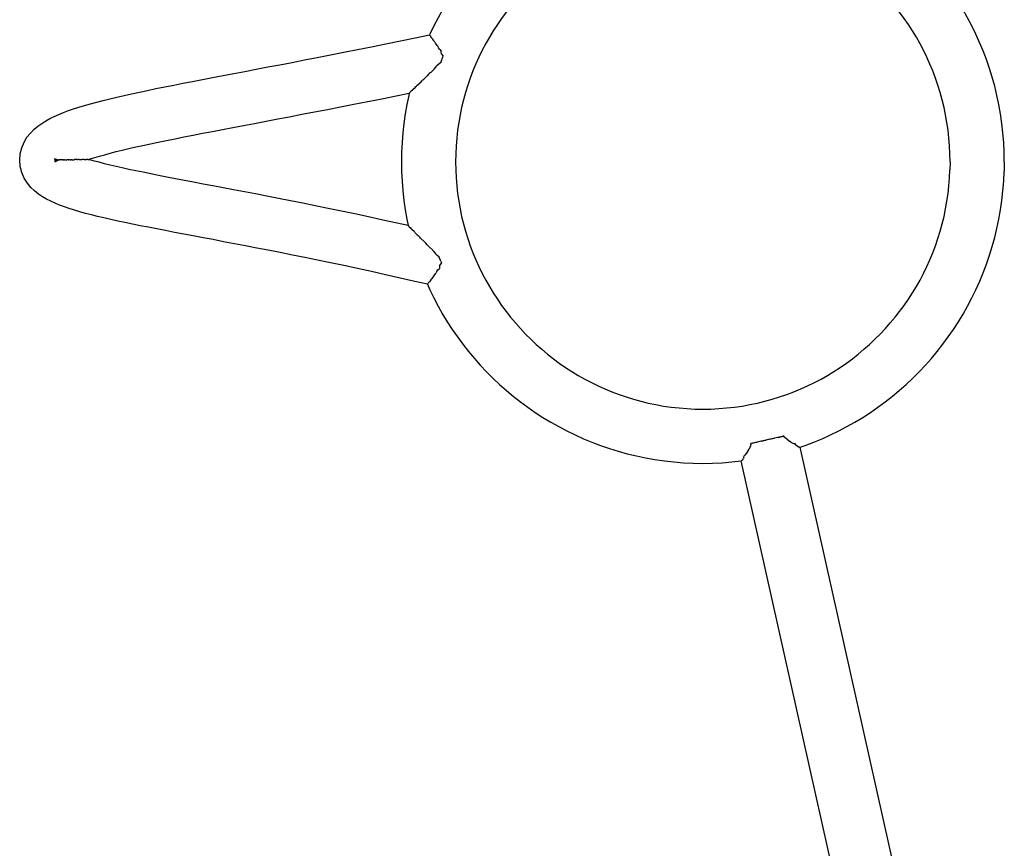
# Model space of a CAD drawing. Units: inches. Extents: x 62 to 148, y -222 to -76.
# Drawn here: x 88 to 100, y -200 to -191 of the extents above; entities that cross this region are included whole.
import ezdxf

# ---------------------------------------------------------------- set-up
doc = ezdxf.new("R2010")
doc.units = ezdxf.units.IN
doc.header["$MEASUREMENT"] = 0
doc.layers.add('_U+0421_U+043B_U+043E_U+0439 1', color=7, linetype='Continuous')

# ---------------------------------------------------------------- blocks, each defined once
blk = doc.blocks.new('block 15')
at = {"layer": '_U+0421_U+043B_U+043E_U+0439 1', "color": 250, "lineweight": 30, "true_color": 0x231f20}
for points in [[(92.768, -190.919), (92.937, -190.884)], [(92.937, -190.884), (93.098, -190.851)], [(93.099, -190.851), (93.098, -190.851)], [(93.099, -190.851), (93.103, -190.856)], [(93.099, -190.851), (93.099, -190.851)], [(93.103, -190.857), (93.103, -190.856)], [(93.103, -190.857), (93.103, -190.857)], [(93.103, -190.857), (93.105, -190.86)], [(93.105, -190.86), (93.115, -190.872)], [(93.116, -190.873), (93.115, -190.872)], [(93.123, -190.884), (93.116, -190.875)], [(93.136, -190.899), (93.123, -190.884)], [(93.136, -190.899), (93.137, -190.901)], [(92.279, -191.018), (92.439, -190.986)], [(92.439, -190.986), (92.602, -190.953)], [(92.602, -190.953), (92.768, -190.919)], [(93.138, -190.905), (93.137, -190.901)], [(93.155, -190.925), (93.138, -190.905)], [(93.16, -190.932), (93.155, -190.925)], [(93.16, -190.932), (93.165, -190.938)], [(93.167, -190.946), (93.165, -190.938)], [(93.188, -190.971), (93.167, -190.946)], [(93.188, -190.971), (93.198, -190.984)], [(93.201, -190.998), (93.198, -190.984)], [(93.216, -191.016), (93.201, -190.998)], [(93.201, -190.998), (93.201, -190.998)], [(93.201, -190.998), (93.201, -190.998)], [(91.675, -191.136), (91.821, -191.108)], [(91.821, -191.108), (91.971, -191.079)], [(91.971, -191.079), (92.123, -191.049)], [(92.123, -191.049), (92.279, -191.018)], [(93.216, -191.016), (93.232, -191.035)], [(93.236, -191.069), (93.232, -191.035)], [(93.236, -191.07), (93.236, -191.069)], [(93.236, -191.07), (93.255, -191.093)], [(93.237, -191.138), (93.243, -191.122)], [(93.243, -191.122), (93.255, -191.093)], [(91.125, -191.242), (91.258, -191.216)], [(91.258, -191.216), (91.393, -191.19)], [(91.393, -191.19), (91.533, -191.164)], [(91.533, -191.164), (91.675, -191.136)], [(93.153, -191.242), (93.181, -191.204)], [(93.181, -191.204), (93.182, -191.203)], [(93.182, -191.203), (93.184, -191.201)], [(93.228, -191.163), (93.184, -191.201)], [(93.184, -191.201), (93.184, -191.201)], [(93.237, -191.138), (93.228, -191.162)], [(93.228, -191.162), (93.228, -191.163)], [(90.512, -191.358), (90.628, -191.336)], [(90.628, -191.336), (90.747, -191.313)], [(90.747, -191.313), (90.87, -191.29)], [(90.87, -191.29), (90.996, -191.266)], [(90.996, -191.266), (91.125, -191.242)], [(93.057, -191.332), (93.034, -191.353)], [(93.073, -191.317), (93.057, -191.332)], [(93.089, -191.299), (93.073, -191.317)], [(93.097, -191.291), (93.089, -191.299)], [(93.106, -191.284), (93.097, -191.291)], [(93.109, -191.281), (93.106, -191.284)], [(93.109, -191.281), (93.141, -191.252)], [(93.141, -191.252), (93.153, -191.242)], [(89.983, -191.462), (90.083, -191.442)], [(90.083, -191.442), (90.185, -191.422)], [(90.185, -191.422), (90.291, -191.401)], [(90.291, -191.401), (90.4, -191.38)], [(90.4, -191.38), (90.512, -191.358)], [(92.915, -191.468), (92.936, -191.448)], [(92.936, -191.448), (92.945, -191.44)], [(92.945, -191.44), (92.946, -191.439)], [(92.95, -191.434), (92.946, -191.439)], [(92.98, -191.406), (92.95, -191.434)], [(92.983, -191.403), (92.98, -191.406)], [(92.983, -191.403), (93.003, -191.384)], [(93.003, -191.384), (93.011, -191.374)], [(93.011, -191.374), (93.016, -191.37)], [(93.016, -191.37), (93.022, -191.364)], [(93.022, -191.364), (93.034, -191.353)], [(89.458, -191.578), (89.537, -191.559)], [(89.537, -191.559), (89.62, -191.54)], [(89.62, -191.54), (89.706, -191.521)], [(89.706, -191.521), (89.795, -191.502)], [(89.795, -191.502), (89.888, -191.482)], [(89.888, -191.482), (89.983, -191.462)], [(92.557, -191.577), (92.721, -191.543)], [(92.721, -191.543), (92.869, -191.513)], [(92.876, -191.507), (92.869, -191.513)], [(92.878, -191.505), (92.876, -191.507)], [(92.878, -191.505), (92.879, -191.504)], [(92.878, -191.505), (92.878, -191.505)], [(92.879, -191.504), (92.886, -191.497)], [(92.892, -191.491), (92.886, -191.497)], [(92.904, -191.479), (92.892, -191.491)], [(92.906, -191.477), (92.904, -191.479)], [(92.91, -191.473), (92.906, -191.477)], [(92.91, -191.473), (92.915, -191.468)], [(89.045, -191.693), (89.106, -191.673)], [(89.106, -191.673), (89.171, -191.654)], [(89.171, -191.654), (89.238, -191.634)], [(89.238, -191.634), (89.308, -191.615)], [(89.308, -191.615), (89.381, -191.597)], [(89.381, -191.597), (89.458, -191.578)], [(91.936, -191.699), (92.086, -191.67)], [(92.086, -191.67), (92.239, -191.64)], [(92.239, -191.64), (92.396, -191.609)], [(92.396, -191.609), (92.557, -191.577)], [(88.775, -191.803), (88.825, -191.779)], [(88.825, -191.779), (88.876, -191.756)], [(88.876, -191.756), (88.93, -191.734)], [(88.93, -191.734), (88.986, -191.713)], [(88.986, -191.713), (89.045, -191.693)], [(91.37, -191.808), (91.506, -191.782)], [(91.506, -191.782), (91.646, -191.755)], [(91.646, -191.755), (91.789, -191.728)], [(91.789, -191.728), (91.936, -191.699)], [(88.594, -191.926), (88.637, -191.89)], [(88.637, -191.89), (88.682, -191.858)], [(88.682, -191.858), (88.728, -191.829)], [(88.728, -191.829), (88.775, -191.803)], [(90.741, -191.927), (90.859, -191.905)], [(90.859, -191.905), (90.982, -191.882)], [(90.982, -191.882), (91.107, -191.858)], [(91.107, -191.858), (91.237, -191.833)], [(91.237, -191.833), (91.37, -191.808)], [(88.48, -192.073), (88.514, -192.016)], [(88.514, -192.016), (88.553, -191.968)], [(88.553, -191.968), (88.594, -191.926)], [(90.201, -192.033), (90.302, -192.013)], [(90.302, -192.013), (90.406, -191.992)], [(90.406, -191.992), (90.514, -191.971)], [(90.514, -191.971), (90.626, -191.95)], [(90.626, -191.95), (90.741, -191.927)], [(88.454, -192.136), (88.48, -192.073)], [(89.674, -192.145), (89.752, -192.127)], [(89.752, -192.127), (89.834, -192.109)], [(89.834, -192.109), (89.921, -192.09)], [(89.921, -192.09), (90.01, -192.072)], [(90.01, -192.072), (90.104, -192.052)], [(90.104, -192.052), (90.201, -192.033)], [(88.431, -192.276), (88.437, -192.204)], [(88.437, -192.204), (88.454, -192.136)], [(89.286, -192.248), (89.34, -192.231)], [(89.34, -192.231), (89.399, -192.215)], [(89.399, -192.215), (89.462, -192.198)], [(89.462, -192.198), (89.528, -192.18)], [(89.528, -192.18), (89.599, -192.163)], [(89.599, -192.163), (89.674, -192.145)], [(88.437, -192.348), (88.431, -192.276)], [(88.454, -192.418), (88.437, -192.348)], [(88.87, -192.276), (88.826, -192.276)], [(88.872, -192.276), (88.827, -192.268)], [(88.87, -192.276), (88.827, -192.283)], [(88.874, -192.276), (88.829, -192.261)], [(88.871, -192.276), (88.829, -192.29)], [(88.832, -192.298), (88.871, -192.278)], [(88.871, -192.276), (88.87, -192.276)], [(88.871, -192.276), (88.87, -192.276)], [(88.871, -192.276), (88.87, -192.276)], [(88.871, -192.276), (88.87, -192.276)], [(88.873, -192.276), (88.871, -192.276)], [(88.873, -192.276), (88.871, -192.276)], [(88.875, -192.275), (88.872, -192.276)], [(88.875, -192.275), (88.872, -192.276)], [(88.872, -192.276), (88.872, -192.276)], [(88.872, -192.276), (88.872, -192.276)], [(88.875, -192.276), (88.874, -192.276)], [(88.875, -192.276), (88.874, -192.276)], [(88.877, -192.275), (88.875, -192.276)], [(88.876, -192.275), (88.875, -192.275)], [(88.877, -192.275), (88.875, -192.276)], [(88.876, -192.275), (88.875, -192.275)], [(88.877, -192.275), (88.878, -192.275)], [(88.877, -192.275), (88.878, -192.275)], [(88.88, -192.275), (88.878, -192.275)], [(88.88, -192.275), (88.878, -192.275)], [(88.88, -192.275), (88.882, -192.275)], [(88.88, -192.275), (88.882, -192.275)], [(88.882, -192.275), (88.883, -192.275)], [(88.882, -192.275), (88.883, -192.275)], [(88.883, -192.275), (88.886, -192.275)], [(88.883, -192.275), (88.886, -192.275)], [(88.887, -192.275), (88.886, -192.275)], [(88.887, -192.275), (88.886, -192.275)], [(88.887, -192.275), (88.886, -192.275)], [(88.895, -192.275), (88.887, -192.275)], [(88.895, -192.275), (88.887, -192.275)], [(88.897, -192.275), (88.895, -192.275)], [(88.897, -192.275), (88.895, -192.275)], [(88.898, -192.275), (88.897, -192.275)], [(88.898, -192.275), (88.897, -192.275)], [(88.898, -192.275), (88.899, -192.275)], [(88.898, -192.275), (88.899, -192.275)], [(88.911, -192.274), (88.899, -192.275)], [(88.911, -192.274), (88.899, -192.275)], [(88.911, -192.274), (88.911, -192.274)], [(88.911, -192.274), (88.915, -192.274)], [(88.911, -192.274), (88.911, -192.274)], [(88.911, -192.274), (88.915, -192.274)], [(88.919, -192.274), (88.915, -192.274)], [(88.919, -192.274), (88.915, -192.274)], [(88.926, -192.274), (88.919, -192.274)], [(88.926, -192.274), (88.919, -192.274)], [(88.926, -192.274), (88.93, -192.274)], [(88.926, -192.274), (88.93, -192.274)], [(88.93, -192.274), (88.935, -192.274)], [(88.93, -192.274), (88.935, -192.274)], [(88.942, -192.274), (88.935, -192.274)], [(88.942, -192.274), (88.935, -192.274)], [(88.942, -192.274), (88.95, -192.274)], [(88.942, -192.274), (88.95, -192.274)], [(88.95, -192.274), (88.954, -192.273)], [(88.95, -192.274), (88.954, -192.273)], [(88.954, -192.273), (88.959, -192.273)], [(88.954, -192.273), (88.959, -192.273)], [(88.961, -192.273), (88.959, -192.273)], [(88.961, -192.273), (88.959, -192.273)], [(88.961, -192.273), (88.966, -192.273)], [(88.961, -192.273), (88.966, -192.273)], [(88.982, -192.273), (88.966, -192.273)], [(88.982, -192.273), (88.966, -192.273)], [(88.982, -192.273), (88.987, -192.273)], [(88.982, -192.273), (88.987, -192.273)], [(88.992, -192.273), (88.987, -192.273)], [(88.992, -192.273), (88.987, -192.273)], [(89.005, -192.272), (88.992, -192.273)], [(89.005, -192.272), (88.992, -192.273)], [(89.005, -192.272), (89.014, -192.272)], [(89.005, -192.272), (89.014, -192.272)], [(89.014, -192.272), (89.019, -192.272)], [(89.014, -192.272), (89.019, -192.272)], [(89.03, -192.272), (89.019, -192.272)], [(89.03, -192.272), (89.019, -192.272)], [(89.03, -192.272), (89.046, -192.272)], [(89.03, -192.272), (89.046, -192.272)], [(89.046, -192.272), (89.05, -192.272)], [(89.046, -192.272), (89.05, -192.272)], [(89.05, -192.272), (89.055, -192.271)], [(89.05, -192.272), (89.055, -192.271)], [(89.056, -192.271), (89.055, -192.271)], [(89.056, -192.271), (89.057, -192.271)], [(89.083, -192.271), (89.057, -192.271)], [(89.083, -192.271), (89.057, -192.271)], [(89.083, -192.271), (89.09, -192.271)], [(89.083, -192.271), (89.09, -192.271)], [(89.09, -192.271), (89.095, -192.271)], [(89.09, -192.271), (89.095, -192.271)], [(89.11, -192.271), (89.095, -192.271)], [(89.11, -192.271), (89.095, -192.271)], [(89.11, -192.271), (89.125, -192.27)], [(89.11, -192.271), (89.125, -192.27)], [(89.125, -192.27), (89.133, -192.27)], [(89.125, -192.27), (89.133, -192.27)], [(89.133, -192.27), (89.138, -192.27)], [(89.133, -192.27), (89.138, -192.27)], [(89.139, -192.27), (89.138, -192.27)], [(89.139, -192.27), (89.141, -192.27)], [(89.166, -192.27), (89.141, -192.27)], [(89.166, -192.27), (89.141, -192.27)], [(89.166, -192.27), (89.181, -192.27)], [(89.166, -192.27), (89.181, -192.27)], [(89.181, -192.27), (89.186, -192.269)], [(89.181, -192.27), (89.186, -192.269)], [(89.192, -192.269), (89.186, -192.269)], [(89.192, -192.269), (89.2, -192.269)], [(89.211, -192.269), (89.2, -192.269)], [(89.211, -192.269), (89.2, -192.269)], [(89.211, -192.269), (89.214, -192.269)], [(89.211, -192.269), (89.214, -192.269)], [(89.214, -192.269), (89.221, -192.269)], [(89.221, -192.269), (89.235, -192.264)], [(89.231, -192.272), (89.221, -192.269)], [(89.282, -192.287), (89.231, -192.272)], [(89.235, -192.264), (89.286, -192.248)], [(89.337, -192.302), (89.282, -192.287)], [(89.397, -192.318), (89.337, -192.302)], [(89.46, -192.333), (89.397, -192.318)], [(89.528, -192.349), (89.46, -192.333)], [(89.599, -192.366), (89.528, -192.349)], [(88.482, -192.482), (88.454, -192.418)], [(89.674, -192.382), (89.599, -192.366)], [(89.753, -192.399), (89.674, -192.382)], [(89.836, -192.416), (89.753, -192.399)], [(89.923, -192.434), (89.836, -192.416)], [(90.013, -192.452), (89.923, -192.434)], [(90.108, -192.47), (90.013, -192.452)], [(90.205, -192.489), (90.108, -192.47)], [(88.518, -192.539), (88.482, -192.482)], [(88.557, -192.587), (88.518, -192.539)], [(90.307, -192.508), (90.205, -192.489)], [(90.412, -192.528), (90.307, -192.508)], [(90.52, -192.549), (90.412, -192.528)], [(90.632, -192.57), (90.52, -192.549)], [(90.748, -192.592), (90.632, -192.57)], [(88.6, -192.628), (88.557, -192.587)], [(88.644, -192.663), (88.6, -192.628)], [(88.69, -192.694), (88.644, -192.663)], [(88.737, -192.721), (88.69, -192.694)], [(90.867, -192.614), (90.748, -192.592)], [(90.99, -192.638), (90.867, -192.614)], [(91.116, -192.662), (90.99, -192.638)], [(91.245, -192.687), (91.116, -192.662)], [(91.379, -192.713), (91.245, -192.687)], [(88.785, -192.746), (88.737, -192.721)], [(88.834, -192.769), (88.785, -192.746)], [(88.886, -192.79), (88.834, -192.769)], [(88.94, -192.81), (88.886, -192.79)], [(91.515, -192.74), (91.379, -192.713)], [(91.655, -192.768), (91.515, -192.74)], [(91.798, -192.797), (91.655, -192.768)], [(91.945, -192.827), (91.798, -192.797)], [(88.996, -192.829), (88.94, -192.81)], [(89.055, -192.848), (88.996, -192.829)], [(89.117, -192.866), (89.055, -192.848)], [(89.181, -192.884), (89.117, -192.866)], [(89.248, -192.901), (89.181, -192.884)], [(89.318, -192.919), (89.248, -192.901)], [(89.391, -192.936), (89.318, -192.919)], [(92.095, -192.858), (91.945, -192.827)], [(92.249, -192.89), (92.095, -192.858)], [(92.406, -192.924), (92.249, -192.89)], [(89.468, -192.953), (89.391, -192.936)], [(89.547, -192.971), (89.468, -192.953)], [(89.63, -192.988), (89.547, -192.971)], [(89.716, -193.006), (89.63, -192.988)], [(89.805, -193.024), (89.716, -193.006)], [(89.897, -193.042), (89.805, -193.024)], [(92.566, -192.959), (92.406, -192.924)], [(92.73, -192.995), (92.566, -192.959)], [(92.857, -193.023), (92.73, -192.995)], [(92.859, -193.025), (92.857, -193.023)], [(92.859, -193.025), (92.864, -193.03)], [(92.864, -193.03), (92.865, -193.032)], [(89.993, -193.061), (89.897, -193.042)], [(90.092, -193.08), (89.993, -193.061)], [(90.194, -193.1), (90.092, -193.08)], [(90.299, -193.12), (90.194, -193.1)], [(90.408, -193.14), (90.299, -193.12)], [(90.52, -193.161), (90.408, -193.14)], [(92.865, -193.033), (92.865, -193.032)], [(92.869, -193.036), (92.865, -193.033)], [(92.869, -193.036), (92.882, -193.049)], [(92.882, -193.049), (92.89, -193.058)], [(92.891, -193.058), (92.89, -193.058)], [(92.891, -193.058), (92.891, -193.059)], [(92.892, -193.06), (92.891, -193.059)], [(92.902, -193.07), (92.892, -193.06)], [(92.923, -193.09), (92.902, -193.07)], [(92.923, -193.09), (92.932, -193.099)], [(92.936, -193.104), (92.932, -193.099)], [(92.96, -193.129), (92.936, -193.104)], [(92.96, -193.129), (92.969, -193.137)], [(92.969, -193.137), (92.988, -193.155)], [(90.636, -193.183), (90.52, -193.161)], [(90.754, -193.206), (90.636, -193.183)], [(90.876, -193.229), (90.754, -193.206)], [(91.002, -193.253), (90.876, -193.229)], [(91.131, -193.278), (91.002, -193.253)], [(92.996, -193.165), (92.988, -193.155)], [(93.002, -193.171), (92.996, -193.165)], [(93.002, -193.171), (93.037, -193.204)], [(93.05, -193.217), (93.037, -193.204)], [(93.05, -193.217), (93.054, -193.22)], [(93.054, -193.22), (93.057, -193.223)], [(93.072, -193.242), (93.057, -193.223)], [(93.099, -193.267), (93.072, -193.242)], [(91.263, -193.304), (91.131, -193.278)], [(91.398, -193.331), (91.263, -193.304)], [(91.537, -193.358), (91.398, -193.331)], [(91.678, -193.387), (91.537, -193.358)], [(93.099, -193.267), (93.135, -193.3)], [(93.135, -193.3), (93.135, -193.301)], [(93.149, -193.319), (93.135, -193.301)], [(93.149, -193.319), (93.167, -193.343)], [(93.167, -193.343), (93.183, -193.358)], [(93.199, -193.372), (93.183, -193.358)], [(91.824, -193.417), (91.678, -193.387)], [(91.972, -193.447), (91.824, -193.417)], [(92.124, -193.479), (91.972, -193.447)], [(92.279, -193.513), (92.124, -193.479)], [(93.199, -193.372), (93.208, -193.38)], [(93.208, -193.38), (93.209, -193.381)], [(93.224, -193.419), (93.209, -193.381)], [(93.215, -193.479), (93.216, -193.476)], [(93.215, -193.483), (93.215, -193.479)], [(93.216, -193.476), (93.236, -193.452)], [(93.227, -193.429), (93.224, -193.419)], [(93.227, -193.429), (93.236, -193.452)], [(92.437, -193.547), (92.279, -193.513)], [(92.599, -193.583), (92.437, -193.547)], [(92.764, -193.62), (92.599, -193.583)], [(93.145, -193.597), (93.17, -193.569)], [(93.17, -193.569), (93.177, -193.56)], [(93.18, -193.548), (93.177, -193.56)], [(93.18, -193.548), (93.181, -193.546)], [(93.181, -193.546), (93.196, -193.528)], [(93.196, -193.528), (93.212, -193.51)], [(93.214, -193.489), (93.212, -193.51)], [(93.214, -193.489), (93.215, -193.483)], [(92.932, -193.658), (92.764, -193.62)], [(93.075, -193.691), (92.932, -193.658)], [(93.077, -193.689), (93.075, -193.691)], [(93.079, -193.686), (93.077, -193.689)], [(93.079, -193.686), (93.08, -193.686)], [(93.084, -193.68), (93.08, -193.685)], [(93.08, -193.685), (93.08, -193.686)], [(93.092, -193.67), (93.084, -193.68)], [(93.092, -193.67), (93.093, -193.669)], [(93.098, -193.662), (93.093, -193.667)], [(93.093, -193.667), (93.093, -193.669)], [(93.114, -193.642), (93.098, -193.662)], [(93.115, -193.637), (93.114, -193.641)], [(93.114, -193.642), (93.114, -193.641)], [(93.115, -193.637), (93.116, -193.636)], [(93.116, -193.636), (93.119, -193.633)], [(93.121, -193.631), (93.119, -193.633)], [(93.142, -193.606), (93.121, -193.631)], [(93.143, -193.605), (93.142, -193.606)], [(93.145, -193.6), (93.143, -193.605)], [(93.145, -193.6), (93.145, -193.597)]]:
    blk.add_lwpolyline(points, dxfattribs=at)
blk = doc.blocks.new('block 19')
at = {"layer": '_U+0421_U+043B_U+043E_U+0439 1', "color": 250, "lineweight": 30, "true_color": 0x231f20}
for points in [[(95.883, -188.878), (95.775, -188.891)], [(95.992, -188.87), (95.883, -188.878)], [(96.102, -188.865), (95.992, -188.87)], [(96.213, -188.863), (96.102, -188.865)], [(96.324, -188.865), (96.213, -188.863)], [(96.434, -188.87), (96.324, -188.865)], [(96.543, -188.878), (96.434, -188.87)], [(96.651, -188.891), (96.543, -188.878)], [(95.352, -188.972), (95.25, -189)], [(95.456, -188.947), (95.352, -188.972)], [(95.561, -188.925), (95.456, -188.947)], [(95.667, -188.906), (95.561, -188.925)], [(95.775, -188.891), (95.667, -188.906)], [(96.759, -188.906), (96.651, -188.891)], [(96.813, -188.916), (96.759, -188.906)], [(94.95, -189.103), (94.853, -189.143)], [(95.048, -189.066), (94.95, -189.103)], [(95.148, -189.031), (95.048, -189.066)], [(95.25, -189), (95.148, -189.031)], [(97.476, -189.103), (97.395, -189.072)], [(97.573, -189.143), (97.476, -189.103)], [(94.757, -189.186), (94.663, -189.232)], [(94.853, -189.143), (94.757, -189.186)], [(97.669, -189.186), (97.573, -189.143)], [(97.763, -189.232), (97.669, -189.186)], [(94.571, -189.281), (94.48, -189.332)], [(94.663, -189.232), (94.571, -189.281)], [(97.855, -189.281), (97.763, -189.232)], [(97.946, -189.332), (97.855, -189.281)], [(94.391, -189.386), (94.304, -189.443)], [(94.48, -189.332), (94.391, -189.386)], [(98.035, -189.386), (97.946, -189.332)], [(98.122, -189.443), (98.035, -189.386)], [(94.304, -189.443), (94.242, -189.486)], [(95.592, -189.549), (95.507, -189.57)], [(95.678, -189.531), (95.592, -189.549)], [(95.765, -189.516), (95.678, -189.531)], [(95.853, -189.503), (95.765, -189.516)], [(95.942, -189.493), (95.853, -189.503)], [(96.031, -189.486), (95.942, -189.493)], [(96.122, -189.482), (96.031, -189.486)], [(96.213, -189.48), (96.122, -189.482)], [(96.304, -189.482), (96.213, -189.48)], [(96.395, -189.486), (96.304, -189.482)], [(96.484, -189.493), (96.395, -189.486)], [(96.573, -189.503), (96.484, -189.493)], [(96.661, -189.516), (96.573, -189.503)], [(96.748, -189.531), (96.661, -189.516)], [(96.834, -189.549), (96.748, -189.531)], [(96.919, -189.57), (96.834, -189.549)], [(98.207, -189.502), (98.122, -189.443)], [(98.29, -189.563), (98.207, -189.502)], [(95.258, -189.647), (95.177, -189.677)], [(95.34, -189.618), (95.258, -189.647)], [(95.423, -189.593), (95.34, -189.618)], [(95.507, -189.57), (95.423, -189.593)], [(97.003, -189.593), (96.919, -189.57)], [(97.086, -189.618), (97.003, -189.593)], [(97.168, -189.647), (97.086, -189.618)], [(97.249, -189.677), (97.168, -189.647)], [(98.372, -189.627), (98.29, -189.563)], [(98.451, -189.693), (98.372, -189.627)], [(95.02, -189.745), (94.943, -189.783)], [(95.098, -189.71), (95.02, -189.745)], [(95.177, -189.677), (95.098, -189.71)], [(97.328, -189.71), (97.249, -189.677)], [(97.407, -189.745), (97.328, -189.71)], [(97.484, -189.783), (97.407, -189.745)], [(98.529, -189.762), (98.451, -189.693)], [(98.604, -189.833), (98.529, -189.762)], [(93.78, -189.875), (93.749, -189.906)], [(94.792, -189.865), (94.72, -189.909)], [(94.867, -189.823), (94.792, -189.865)], [(94.943, -189.783), (94.867, -189.823)], [(97.559, -189.823), (97.484, -189.783)], [(97.634, -189.865), (97.559, -189.823)], [(97.707, -189.909), (97.634, -189.865)], [(98.677, -189.906), (98.604, -189.833)], [(93.678, -189.981), (93.61, -190.059)], [(93.749, -189.906), (93.678, -189.981)], [(94.648, -189.955), (94.578, -190.004)], [(94.72, -189.909), (94.648, -189.955)], [(97.778, -189.955), (97.707, -189.909)], [(97.848, -190.004), (97.778, -189.955)], [(98.748, -189.981), (98.677, -189.906)], [(98.816, -190.059), (98.748, -189.981)], [(93.61, -190.059), (93.543, -190.138)], [(94.443, -190.107), (94.378, -190.161)], [(94.51, -190.054), (94.443, -190.107)], [(94.578, -190.004), (94.51, -190.054)], [(97.917, -190.054), (97.848, -190.004)], [(97.983, -190.107), (97.917, -190.054)], [(98.049, -190.161), (97.983, -190.107)], [(98.883, -190.138), (98.816, -190.059)], [(93.479, -190.219), (93.418, -190.303)], [(93.543, -190.138), (93.479, -190.219)], [(94.314, -190.218), (94.252, -190.276)], [(94.378, -190.161), (94.314, -190.218)], [(98.112, -190.218), (98.049, -190.161)], [(98.174, -190.276), (98.112, -190.218)], [(98.947, -190.219), (98.883, -190.138)], [(99.008, -190.303), (98.947, -190.219)], [(93.418, -190.303), (93.359, -190.388)], [(94.192, -190.336), (94.134, -190.398)], [(94.252, -190.276), (94.192, -190.336)], [(98.234, -190.336), (98.174, -190.276)], [(98.292, -190.398), (98.234, -190.336)], [(99.067, -190.388), (99.008, -190.303)], [(93.359, -190.388), (93.302, -190.475)], [(94.134, -190.398), (94.078, -190.461)], [(98.348, -190.461), (98.292, -190.398)], [(99.124, -190.475), (99.067, -190.388)], [(93.302, -190.475), (93.248, -190.564)], [(94.023, -190.527), (93.971, -190.593)], [(94.078, -190.461), (94.023, -190.527)], [(98.403, -190.527), (98.348, -190.461)], [(98.455, -190.593), (98.403, -190.527)], [(99.178, -190.564), (99.124, -190.475)], [(93.197, -190.655), (93.149, -190.747)], [(93.248, -190.564), (93.197, -190.655)], [(93.92, -190.662), (93.872, -190.732)], [(93.971, -190.593), (93.92, -190.662)], [(98.506, -190.662), (98.455, -190.593)], [(98.554, -190.732), (98.506, -190.662)], [(99.229, -190.655), (99.178, -190.564)], [(99.278, -190.747), (99.229, -190.655)], [(93.149, -190.747), (93.103, -190.841)], [(93.872, -190.732), (93.825, -190.803)], [(98.601, -190.803), (98.554, -190.732)], [(99.323, -190.841), (99.278, -190.747)], [(93.103, -190.841), (93.098, -190.851)], [(93.781, -190.876), (93.739, -190.95)], [(93.825, -190.803), (93.781, -190.876)], [(98.645, -190.876), (98.601, -190.803)], [(98.687, -190.951), (98.645, -190.876)], [(99.366, -190.936), (99.323, -190.841)], [(93.739, -190.95), (93.699, -191.026)], [(98.727, -191.026), (98.687, -190.951)], [(99.407, -191.033), (99.366, -190.936)], [(93.662, -191.103), (93.626, -191.181)], [(93.699, -191.026), (93.662, -191.103)], [(98.765, -191.103), (98.727, -191.026)], [(98.8, -191.182), (98.765, -191.103)], [(99.444, -191.132), (99.407, -191.033)], [(93.626, -191.181), (93.593, -191.261)], [(98.833, -191.261), (98.8, -191.182)], [(99.478, -191.232), (99.444, -191.132)], [(99.51, -191.333), (99.478, -191.232)], [(93.563, -191.342), (93.535, -191.424)], [(93.593, -191.261), (93.563, -191.342)], [(98.863, -191.342), (98.833, -191.261)], [(98.891, -191.424), (98.863, -191.342)], [(99.538, -191.436), (99.51, -191.333)], [(93.535, -191.424), (93.509, -191.507)], [(98.917, -191.507), (98.891, -191.424)], [(99.563, -191.54), (99.538, -191.436)], [(92.863, -191.54), (92.841, -191.645)], [(92.869, -191.513), (92.863, -191.54)], [(93.509, -191.507), (93.486, -191.591)], [(98.94, -191.591), (98.917, -191.507)], [(99.585, -191.645), (99.563, -191.54)], [(92.841, -191.645), (92.822, -191.751)], [(93.465, -191.676), (93.447, -191.762)], [(93.486, -191.591), (93.465, -191.676)], [(98.961, -191.676), (98.94, -191.591)], [(98.979, -191.762), (98.961, -191.676)], [(99.604, -191.751), (99.585, -191.645)], [(92.822, -191.751), (92.807, -191.858)], [(93.447, -191.762), (93.432, -191.849)], [(98.994, -191.849), (98.979, -191.762)], [(99.619, -191.858), (99.604, -191.751)], [(92.807, -191.858), (92.795, -191.967)], [(93.432, -191.849), (93.419, -191.937)], [(99.007, -191.937), (98.994, -191.849)], [(99.631, -191.967), (99.619, -191.858)], [(92.795, -191.967), (92.786, -192.076)], [(93.419, -191.937), (93.409, -192.025)], [(99.017, -192.025), (99.007, -191.937)], [(99.64, -192.076), (99.631, -191.967)], [(92.786, -192.076), (92.781, -192.186)], [(93.402, -192.115), (93.398, -192.206)], [(93.409, -192.025), (93.402, -192.115)], [(99.024, -192.115), (99.017, -192.025)], [(99.028, -192.206), (99.024, -192.115)], [(99.645, -192.186), (99.64, -192.076)], [(92.781, -192.186), (92.779, -192.297)], [(93.398, -192.206), (93.396, -192.297)], [(99.03, -192.297), (99.028, -192.206)], [(99.647, -192.297), (99.645, -192.186)], [(92.779, -192.297), (92.781, -192.408)], [(93.396, -192.297), (93.398, -192.388)], [(99.03, -192.297), (99.028, -192.388)], [(99.647, -192.297), (99.645, -192.408)], [(92.781, -192.408), (92.786, -192.518)], [(93.398, -192.388), (93.402, -192.478)], [(99.024, -192.478), (99.028, -192.388)], [(99.64, -192.518), (99.645, -192.408)], [(92.786, -192.518), (92.795, -192.627)], [(93.402, -192.478), (93.409, -192.568)], [(93.409, -192.568), (93.419, -192.657)], [(99.007, -192.657), (99.017, -192.568)], [(99.017, -192.568), (99.024, -192.478)], [(99.631, -192.627), (99.64, -192.518)], [(92.795, -192.627), (92.807, -192.735)], [(93.419, -192.657), (93.432, -192.745)], [(98.994, -192.745), (99.007, -192.657)], [(99.619, -192.735), (99.631, -192.627)], [(92.807, -192.735), (92.822, -192.842)], [(93.432, -192.745), (93.447, -192.832)], [(98.979, -192.832), (98.994, -192.745)], [(99.604, -192.842), (99.619, -192.735)], [(92.822, -192.842), (92.841, -192.949)], [(93.447, -192.832), (93.465, -192.918)], [(93.465, -192.918), (93.486, -193.003)], [(98.94, -193.003), (98.961, -192.918)], [(98.961, -192.918), (98.979, -192.832)], [(99.585, -192.949), (99.604, -192.842)], [(92.841, -192.949), (92.857, -193.023)], [(93.486, -193.003), (93.509, -193.087)], [(98.917, -193.087), (98.94, -193.003)], [(99.563, -193.054), (99.585, -192.949)], [(93.509, -193.087), (93.535, -193.17)], [(98.891, -193.17), (98.917, -193.087)], [(99.538, -193.157), (99.563, -193.054)], [(93.535, -193.17), (93.563, -193.252)], [(93.563, -193.252), (93.593, -193.332)], [(98.833, -193.333), (98.863, -193.252)], [(98.863, -193.252), (98.891, -193.17)], [(99.51, -193.26), (99.538, -193.157)], [(93.593, -193.332), (93.626, -193.412)], [(98.8, -193.412), (98.833, -193.333)], [(99.444, -193.461), (99.478, -193.361)], [(99.478, -193.361), (99.51, -193.26)], [(93.626, -193.412), (93.662, -193.49)], [(98.765, -193.49), (98.8, -193.412)], [(99.407, -193.56), (99.444, -193.461)], [(93.662, -193.49), (93.699, -193.567)], [(93.699, -193.567), (93.739, -193.643)], [(98.687, -193.643), (98.727, -193.567)], [(98.727, -193.567), (98.765, -193.49)], [(99.367, -193.657), (99.407, -193.56)], [(93.075, -193.691), (93.103, -193.753)], [(93.739, -193.643), (93.781, -193.717)], [(98.645, -193.717), (98.687, -193.643)], [(99.323, -193.753), (99.367, -193.657)], [(93.103, -193.753), (93.149, -193.847)], [(93.781, -193.717), (93.825, -193.79)], [(93.825, -193.79), (93.872, -193.862)], [(98.554, -193.862), (98.601, -193.79)], [(98.601, -193.79), (98.645, -193.717)], [(99.278, -193.847), (99.323, -193.753)], [(93.149, -193.847), (93.197, -193.939)], [(93.872, -193.862), (93.92, -193.932)], [(98.506, -193.932), (98.554, -193.862)], [(99.229, -193.939), (99.278, -193.847)], [(93.197, -193.939), (93.248, -194.03)], [(93.248, -194.03), (93.302, -194.118)], [(93.92, -193.932), (93.971, -194)], [(93.971, -194), (94.023, -194.067)], [(98.403, -194.067), (98.455, -194)], [(98.455, -194), (98.506, -193.932)], [(99.124, -194.118), (99.178, -194.03)], [(99.178, -194.03), (99.229, -193.939)], [(93.302, -194.118), (93.359, -194.206)], [(94.023, -194.067), (94.078, -194.132)], [(94.078, -194.132), (94.134, -194.196)], [(98.292, -194.196), (98.348, -194.132)], [(98.348, -194.132), (98.403, -194.067)], [(99.067, -194.206), (99.124, -194.118)], [(93.359, -194.206), (93.418, -194.291)], [(94.134, -194.196), (94.192, -194.258)], [(94.192, -194.258), (94.252, -194.318)], [(98.174, -194.318), (98.234, -194.258)], [(98.234, -194.258), (98.292, -194.196)], [(99.008, -194.291), (99.067, -194.206)], [(93.418, -194.291), (93.479, -194.374)], [(93.479, -194.374), (93.543, -194.456)], [(94.252, -194.318), (94.314, -194.376)], [(94.314, -194.376), (94.378, -194.432)], [(98.048, -194.432), (98.112, -194.376)], [(98.112, -194.376), (98.174, -194.318)], [(98.883, -194.456), (98.947, -194.374)], [(98.947, -194.374), (99.008, -194.291)], [(93.543, -194.456), (93.61, -194.535)], [(94.378, -194.432), (94.443, -194.487)], [(94.443, -194.487), (94.51, -194.539)], [(97.916, -194.539), (97.983, -194.487)], [(97.983, -194.487), (98.048, -194.432)], [(98.816, -194.535), (98.883, -194.456)], [(93.61, -194.535), (93.678, -194.612)], [(94.51, -194.539), (94.578, -194.59)], [(94.578, -194.59), (94.648, -194.638)], [(97.778, -194.638), (97.848, -194.59)], [(97.848, -194.59), (97.916, -194.539)], [(98.748, -194.612), (98.816, -194.535)], [(93.678, -194.612), (93.749, -194.688)], [(93.749, -194.688), (93.822, -194.761)], [(94.648, -194.638), (94.72, -194.684)], [(94.72, -194.684), (94.792, -194.729)], [(97.634, -194.729), (97.707, -194.684)], [(97.707, -194.684), (97.778, -194.638)], [(98.604, -194.761), (98.677, -194.688)], [(98.677, -194.688), (98.748, -194.612)], [(93.822, -194.761), (93.898, -194.832)], [(94.792, -194.729), (94.867, -194.771)], [(94.867, -194.771), (94.943, -194.811)], [(94.943, -194.811), (95.02, -194.848)], [(97.407, -194.848), (97.484, -194.811)], [(97.484, -194.811), (97.559, -194.771)], [(97.559, -194.771), (97.634, -194.729)], [(98.529, -194.831), (98.604, -194.761)], [(93.898, -194.832), (93.975, -194.9)], [(93.975, -194.9), (94.054, -194.966)], [(95.02, -194.848), (95.098, -194.883)], [(95.098, -194.883), (95.177, -194.916)], [(95.177, -194.916), (95.258, -194.947)], [(97.168, -194.947), (97.249, -194.916)], [(97.249, -194.916), (97.328, -194.883)], [(97.328, -194.883), (97.407, -194.848)], [(98.372, -194.966), (98.451, -194.9)], [(98.451, -194.9), (98.529, -194.831)], [(94.054, -194.966), (94.136, -195.03)], [(94.136, -195.03), (94.219, -195.092)], [(95.258, -194.947), (95.34, -194.975)], [(95.34, -194.975), (95.423, -195.001)], [(95.423, -195.001), (95.507, -195.024)], [(95.507, -195.024), (95.592, -195.044)], [(95.592, -195.044), (95.678, -195.062)], [(96.748, -195.062), (96.834, -195.045)], [(96.834, -195.045), (96.919, -195.024)], [(96.919, -195.024), (97.003, -195.001)], [(97.003, -195.001), (97.086, -194.975)], [(97.086, -194.975), (97.168, -194.947)], [(98.207, -195.092), (98.29, -195.03)], [(98.29, -195.03), (98.372, -194.966)], [(94.219, -195.092), (94.304, -195.151)], [(94.304, -195.151), (94.391, -195.207)], [(95.678, -195.062), (95.765, -195.078)], [(95.765, -195.078), (95.853, -195.09)], [(95.853, -195.09), (95.942, -195.1)], [(95.942, -195.1), (96.031, -195.108)], [(96.031, -195.108), (96.122, -195.112)], [(96.122, -195.112), (96.213, -195.113)], [(96.213, -195.113), (96.304, -195.112)], [(96.304, -195.112), (96.395, -195.108)], [(96.395, -195.108), (96.484, -195.1)], [(96.484, -195.1), (96.573, -195.09)], [(96.573, -195.09), (96.661, -195.078)], [(96.661, -195.078), (96.748, -195.062)], [(98.035, -195.207), (98.122, -195.151)], [(98.122, -195.151), (98.207, -195.092)], [(94.391, -195.207), (94.48, -195.261)], [(94.48, -195.261), (94.571, -195.313)], [(97.855, -195.313), (97.946, -195.261)], [(97.946, -195.261), (98.035, -195.207)], [(94.571, -195.313), (94.663, -195.361)], [(94.663, -195.361), (94.757, -195.407)], [(97.669, -195.407), (97.763, -195.361)], [(97.763, -195.361), (97.855, -195.313)], [(94.757, -195.407), (94.853, -195.45)], [(94.853, -195.45), (94.95, -195.49)], [(94.95, -195.49), (95.048, -195.528)], [(96.773, -195.502), (96.805, -195.495)], [(96.805, -195.495), (96.83, -195.49)], [(96.878, -195.479), (96.83, -195.49)], [(96.878, -195.479), (96.93, -195.467)], [(96.977, -195.457), (96.93, -195.467)], [(96.977, -195.457), (97.011, -195.449)], [(97.011, -195.449), (97.028, -195.445)], [(97.071, -195.436), (97.028, -195.445)], [(97.071, -195.436), (97.127, -195.423)], [(97.13, -195.423), (97.127, -195.423)], [(97.139, -195.421), (97.13, -195.423)], [(97.145, -195.432), (97.137, -195.421)], [(97.145, -195.432), (97.151, -195.44)], [(97.18, -195.464), (97.151, -195.44)], [(97.18, -195.464), (97.199, -195.48)], [(97.217, -195.489), (97.199, -195.48)], [(97.217, -195.489), (97.254, -195.508)], [(97.378, -195.528), (97.476, -195.49)], [(97.476, -195.49), (97.573, -195.45)], [(97.573, -195.45), (97.669, -195.407)], [(95.048, -195.528), (95.148, -195.562)], [(95.148, -195.562), (95.25, -195.593)], [(95.25, -195.593), (95.352, -195.622)], [(96.722, -195.599), (96.692, -195.638)], [(96.722, -195.599), (96.73, -195.588)], [(96.73, -195.588), (96.74, -195.568)], [(96.756, -195.531), (96.74, -195.568)], [(96.76, -195.514), (96.756, -195.531)], [(96.76, -195.514), (96.761, -195.505)], [(96.773, -195.502), (96.767, -195.504)], [(97.256, -195.508), (97.254, -195.508)], [(97.256, -195.508), (97.261, -195.509)], [(97.264, -195.51), (97.261, -195.509)], [(97.265, -195.51), (97.264, -195.51)], [(97.28, -195.529), (97.265, -195.51)], [(97.28, -195.529), (97.282, -195.532)], [(97.297, -195.543), (97.282, -195.532)], [(97.297, -195.543), (97.302, -195.547)], [(97.313, -195.547), (97.302, -195.547)], [(97.313, -195.547), (97.32, -195.548)], [(97.32, -195.548), (97.378, -195.528)], [(95.352, -195.622), (95.456, -195.647)], [(95.456, -195.647), (95.561, -195.669)], [(95.561, -195.669), (95.667, -195.687)], [(95.667, -195.687), (95.775, -195.703)], [(95.775, -195.703), (95.883, -195.715)], [(95.883, -195.715), (95.992, -195.724)], [(96.434, -195.724), (96.543, -195.715)], [(96.543, -195.715), (96.65, -195.703)], [(96.65, -195.703), (96.651, -195.702)], [(96.65, -195.703), (96.65, -195.703)], [(96.665, -195.694), (96.651, -195.702)], [(96.667, -195.691), (96.665, -195.694)], [(96.667, -195.691), (96.677, -195.672)], [(96.68, -195.662), (96.677, -195.672)], [(96.68, -195.662), (96.684, -195.644)], [(96.692, -195.638), (96.684, -195.644)], [(96.684, -195.644), (96.684, -195.644)], [(95.992, -195.724), (96.102, -195.729)], [(96.102, -195.729), (96.213, -195.731)], [(96.213, -195.731), (96.324, -195.729)], [(96.324, -195.729), (96.434, -195.724)]]:
    blk.add_lwpolyline(points, dxfattribs=at)
blk = doc.blocks.new('block 22')
at = {"layer": '_U+0421_U+043B_U+043E_U+0439 1', "color": 250, "lineweight": 30, "true_color": 0x231f20}
for points in [[(96.948, -195.463), (96.781, -195.501)], [(97.116, -195.426), (96.948, -195.463)], [(97.137, -195.421), (97.116, -195.426)], [(96.781, -195.501), (96.761, -195.505)], [(98.988, -203.004), (97.32, -195.548)], [(98.417, -203.601), (96.65, -195.703)]]:
    blk.add_lwpolyline(points, dxfattribs=at)
blk = doc.blocks.new('block 14')
at = {"layer": '_U+0421_U+043B_U+043E_U+0439 1'}
for name in ['block 19', 'block 15', 'block 22']:
    blk.add_blockref(name, (0, 0), dxfattribs=at)

msp = doc.modelspace()

# ---------------------------------------------------------------- block references
at = {"layer": '_U+0421_U+043B_U+043E_U+0439 1'}
msp.add_blockref('block 14', (0, 0), dxfattribs=at)

doc.saveas('drawing.dxf')
